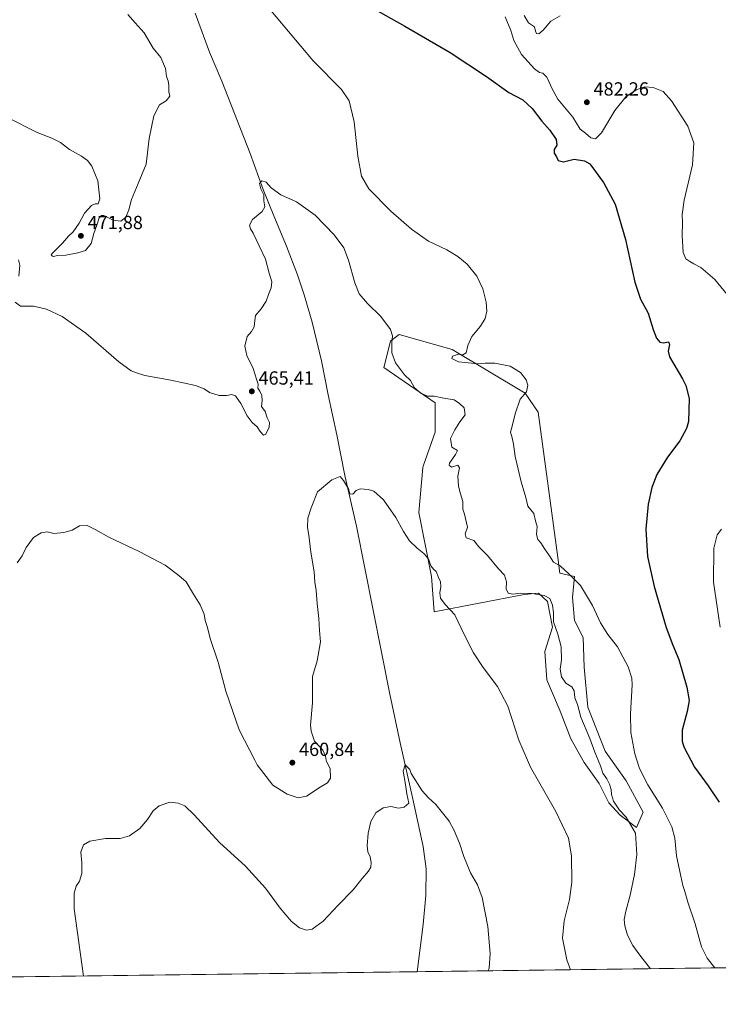
# Model space of a CAD drawing. Units: metres. Extents: x 587098 to 590559, y 4719726 to 4722083.
# Drawn here: x 588256 to 588625, y 4719726 to 4720245 of the extents above; entities that cross this region are included whole.
import ezdxf

# ---------------------------------------------------------------- set-up
doc = ezdxf.new("R2010")
doc.units = ezdxf.units.M
doc.header["$MEASUREMENT"] = 0
for name, color, linetype, lineweight in [('Comarca CxS', 21, 'Continuous', 0), ('Comunidad Autónoma CxS', 142, 'Continuous', 0), ('Corriente natural lineal', 142, 'Continuous', 13), ('Cultivos herbáceos CxS', 92, 'Continuous', 0), ('Curva de nivel maestra', 30, 'Continuous', 30), ('Curva de nivel normal', 30, 'Continuous', 0), ('Matorral CxS', 135, 'Continuous', 0), ('Municipio CxS', 4, 'Continuous', 0), ('Provincia CxS', 1, 'Continuous', 0), ('Punto de cota en terreno', 7, 'Continuous', 0), ('Rótulo de punto de cota en terreno', 7, 'Continuous', 0)]:
    doc.layers.add(name, color=color, linetype=linetype, lineweight=lineweight)
doc.styles.add('Style-Arial', font='txt')

# ---------------------------------------------------------------- blocks, each defined once
blk = doc.blocks.new('*U10')
at = {"layer": 'Cultivos herbáceos CxS', "color": 92, "linetype": 'Continuous', "lineweight": 0}
blk.add_polyline3d([(588684.0037000002, 4720246.153100001, 493.9217000000062), (588690.4215000002, 4720217.0821, 494.1679000000004), (588696.0502000004, 4720194.345100001, 493.2085999999982), (588701.4996999997, 4720155.0623, 490.4277000000002), (588705.3469000002, 4720138.385700001, 489.8380999999936), (588713.0395000001, 4720117.8619, 490.0215999999928), (588714.3202999998, 4720062.7029, 489.1416999999929), (588711.1255000001, 4720042.8621, 486.709799999997), (588719.7483000001, 4720027.8211, 486.2746999999945), (588738.1261, 4720006.252699999, 485.9291999999987), (588745.8439999997, 4719949.082699999, 486.2451000000001), (588724.0459000003, 4719883.663100001, 489.5258000000031), (588741.9940999999, 4719787.455900001, 490.6371999999974), (588750.3608999997, 4719758.538699999, 491.0960999999952), (588757.9199000001, 4719746.7426, 490.7136000000028), (587126.9900000002, 4719725.850000001, 440.5757000000012)], dxfattribs=at)
blk.add_polyline3d([(588475.3137999997, 4720042.7283, 464.3481000000029), (588475.3118000003, 4720027.3365, 463.281799999997), (588469.0037000002, 4720009.354699999, 462.3000000000029), (588468.7427000003, 4720008.611099999, 462.2467000000034), (588466.7302999999, 4719984.970899999, 461.5314000000071), (588473.2677999996, 4719951.2707, 459.4861999999994), (588474.7555999998, 4719932.733899999, 458.5907000000007), (588522.2704999996, 4719941.785300001, 465.3282999999938), (588529.7953000005, 4719942.5101, 465.6171000000032), (588534.5027000001, 4719938.1645, 465.0537999999942), (588537.1485000001, 4719924.611099999, 464.3516999999993), (588533.0539999995, 4719911.730900001, 463.2209000000003), (588534.1401000004, 4719896.884500001, 462.4933000000019), (588541.1715000002, 4719880.347899999, 462.8271999999997), (588546.7041999997, 4719865.760500001, 463.1217999999935), (588553.7459000006, 4719853.184900001, 463.438599999994), (588561.7937000003, 4719842.119100001, 463.962400000004), (588566.8238000004, 4719832.0591, 463.918399999995), (588572.8586999997, 4719825.5209, 464.2874000000011), (588581.4104000004, 4719818.981899999, 465.5504999999976), (588584.9304000001, 4719827.0297, 468.4067000000068), (588575.8771000003, 4719843.6281, 468.3274999999995), (588564.8114999998, 4719859.220899999, 467.4719000000041), (588555.7587000001, 4719882.358700001, 466.9562000000006), (588553.7468999998, 4719903.484300001, 467.5926000000036), (588553.2440999999, 4719919.077099999, 468.5117999999929), (588548.7169000005, 4719928.131100001, 468.7587000000058), (588547.7117, 4719940.203299999, 469.0519999999961), (588548.7171, 4719951.268300001, 470.1698000000034), (588541.0664999997, 4719953.0339, 469.452099999995), (588539.9507999998, 4719961.2183, 470.5764000000054), (588529.4956999999, 4720037.890100001, 471.0059000000037), (588522.7525000004, 4720047.859300001, 469.804099999994), (588484.2884999998, 4720070.947899999, 469.3139999999985), (588456.2949000001, 4720078.7119, 465.4438999999985), (588452.0525000002, 4720075.673900001, 464.6814000000013), (588452.0346999997, 4720075.6611, 464.6781999999948), (588451.7032000005, 4720075.423699999, 464.6171999999933), (588450.1064999999, 4720068.965700001, 464.0442000000039), (588448.2270999998, 4720061.363700001, 463.0507999999973)], close=True, dxfattribs=at)
blk = doc.blocks.new('5PATER')
at = {"layer": 'Punto de cota en terreno', "linetype": 'Continuous', "lineweight": 0}
h = blk.add_hatch(color=51, dxfattribs=at)
edge = h.paths.add_edge_path()
edge.add_ellipse((0, 0), major_axis=(-0.1095731443231308, -0.1110710700762829), ratio=0.9994222409660322, start_angle=0, end_angle=360)

msp = doc.modelspace()

# ---------------------------------------------------------------- linework, layer by layer
at = {"layer": 'Comarca CxS', "color": 21, "linetype": 'Continuous', "lineweight": 0, "flags": 128}
msp.add_lwpolyline([(588834.6726128424, 4719747.725856892), (587365.9604952717, 4719728.911259159)], dxfattribs=at)
at = {"layer": 'Comunidad Autónoma CxS', "color": 142, "linetype": 'Continuous', "lineweight": 0, "flags": 128}
msp.add_lwpolyline([(587365.9604952717, 4719728.911259159), (587126.9900006572, 4719725.849982771), (587124.4899530764, 4719924.999778567), (587097.9500006576, 4722039.129982749), (588199.5972248695, 4722053.243906503), (590513.5900006826, 4722082.889982748), (590543.780000683, 4719769.619982773), (588834.6726128424, 4719747.725856892)], close=True, dxfattribs=at)
at = {"layer": 'Corriente natural lineal', "color": 142, "linetype": 'Continuous', "lineweight": 13}
msp.add_polyline3d([(588348.6801000005, 4720248.050100001, 467.8956999999937), (588356.3000999996, 4720227.540100001, 467.1484999999957), (588362.7600999996, 4720212.3301, 466.6410999999935), (588377.7301000003, 4720174.110099999, 465.5325000000012), (588384.6201, 4720155.220100001, 465.0777999999991), (588390.2301000003, 4720141.2301, 464.553700000004), (588396.9301000005, 4720125.390100001, 463.5825000000041), (588402.7001, 4720110.290100001, 462.3772999999928), (588406.2401000002, 4720099.6501, 462.1330000000017), (588410.4200999998, 4720085.2501, 461.6886999999988), (588415.2701000003, 4720064.9101, 461.2837), (588418.7901, 4720047.0101, 460.9271000000008), (588423.4001000002, 4720025.9901, 460.4018999999971), (588427.6700999998, 4720004.440099999, 459.896900000007), (588433.7801000001, 4719977.720100001, 458.9054999999935), (588451.3400999998, 4719889.300100001, 455.9572999999946), (588456.7301000003, 4719863.5601, 455.1517000000022), (588463.3400999998, 4719834.8201, 454.9122999999963), (588468.9200999998, 4719809.0801, 454.2887999999948), (588470.4901000002, 4719797.3101, 454.1613000000071), (588470.2600999996, 4719783.130100001, 453.8877000000066), (588469.0100999996, 4719767.840100001, 453.5733999999939), (588465.7801000001, 4719743.000200001, 452.8775000000023)], dxfattribs=at)
at = {"layer": 'Cultivos herbáceos CxS', "color": 92, "linetype": 'Continuous', "lineweight": 0, "extrusion": (-0.128420036585297, -0.001645099862527594, 0.99171850232305), "elevation": -82886.11857439613, "flags": 128}
msp.add_lwpolyline([(-4711817.975918218, 643853.0084496946), (-4711817.975918218, 643558.4049216014)], dxfattribs=at)
at = {"layer": 'Cultivos herbáceos CxS', "color": 92, "linetype": 'Continuous', "lineweight": 0, "extrusion": (0.02511533643687132, 0.0003217322233842464, 0.9996845084145494), "elevation": 16750.74407901353, "flags": 128}
msp.add_lwpolyline([(4711818.050870614, -648657.2557570654), (4711818.050870614, -648278.1957784168)], dxfattribs=at)
at = {"layer": 'Cultivos herbáceos CxS', "color": 92, "linetype": 'Continuous', "lineweight": 0}
msp.add_polyline3d([(588581.4104000004, 4719818.981899999, 465.5504999999976), (588584.9304000001, 4719827.0297, 468.4067000000068), (588575.8771000003, 4719843.6281, 468.3274999999995), (588564.8114999998, 4719859.220899999, 467.4719000000041), (588555.7587000001, 4719882.358700001, 466.9562000000006), (588553.7468999998, 4719903.484300001, 467.5926000000036), (588553.2440999999, 4719919.077099999, 468.5117999999929), (588548.7169000005, 4719928.131100001, 468.7587000000058), (588547.7117, 4719940.203299999, 469.0519999999961), (588548.7171, 4719951.268300001, 470.1698000000034), (588541.0664999997, 4719953.0339, 469.452099999995), (588539.9507999998, 4719961.2183, 470.5764000000054), (588529.4956999999, 4720037.890100001, 471.0059000000037), (588522.7525000004, 4720047.859300001, 469.804099999994), (588484.2884999998, 4720070.947899999, 469.3139999999985), (588456.2949000001, 4720078.7119, 465.4438999999985), (588452.0525000002, 4720075.673900001, 464.6814000000013), (588452.0346999997, 4720075.6611, 464.6781999999948), (588451.7032000005, 4720075.423699999, 464.6171999999933), (588450.1064999999, 4720068.965700001, 464.0442000000039), (588448.2270999998, 4720061.363700001, 463.0507999999973), (588475.3137999997, 4720042.7283, 464.3481000000029), (588475.3118000003, 4720027.3365, 463.281799999997), (588469.0037000002, 4720009.354699999, 462.3000000000029), (588468.7427000003, 4720008.611099999, 462.2467000000034), (588466.7302999999, 4719984.970899999, 461.5314000000071), (588473.2677999996, 4719951.2707, 459.4861999999994), (588474.7555999998, 4719932.733899999, 458.5907000000007), (588522.2704999996, 4719941.785300001, 465.3282999999938), (588529.7953000005, 4719942.5101, 465.6171000000032), (588534.5027000001, 4719938.1645, 465.0537999999942), (588537.1485000001, 4719924.611099999, 464.3516999999993), (588533.0539999995, 4719911.730900001, 463.2209000000003), (588534.1401000004, 4719896.884500001, 462.4933000000019), (588541.1715000002, 4719880.347899999, 462.8271999999997), (588546.7041999997, 4719865.760500001, 463.1217999999935), (588553.7459000006, 4719853.184900001, 463.438599999994), (588561.7937000003, 4719842.119100001, 463.962400000004), (588566.8238000004, 4719832.0591, 463.918399999995), (588572.8586999997, 4719825.5209, 464.2874000000011), (588581.4104000004, 4719818.981899999, 465.5504999999976)], dxfattribs=at)
at = {"layer": 'Curva de nivel maestra', "color": 30, "linetype": 'Continuous', "lineweight": 30, "elevation": 475, "flags": 128}
msp.add_lwpolyline([(588442, 4720250.880100001), (588459.3200000003, 4720241.220100001), (588483.2300000004, 4720227.380100001), (588502.4100000003, 4720214.640100001), (588514.1500000004, 4720206.3201), (588521.5499999998, 4720202.470100001), (588526.3200000003, 4720197.9101), (588531.4600000001, 4720191.100099999), (588535.79, 4720186.370100001), (588539.1299999999, 4720181.4901), (588539.4400000004, 4720178.450099999), (588537.9900000002, 4720176.270099999), (588537.9600000001, 4720174.360099999), (588539.2599999999, 4720172.370100001), (588540.1500000004, 4720170.450099999), (588542.9400000004, 4720169.7601), (588548.5099999999, 4720171.0801), (588554.0300000003, 4720170.290100001), (588556.8399999999, 4720168.620100001), (588563.9400000004, 4720158.8301), (588570.2300000004, 4720147.4801), (588575.6799999997, 4720128.840100001), (588580.4600000001, 4720106.290100001), (588583.5800000001, 4720097.3201), (588587.4900000002, 4720090.0001), (588590.2000000002, 4720081.440099999), (588592.0199999996, 4720076.870100001), (588593.7699999996, 4720074.700099999), (588595.7000000002, 4720074.300100001), (588598.2699999996, 4720074.940099999), (588598.7999999998, 4720073.550100001), (588598.1100000005, 4720069.970100001), (588598.75, 4720067.0701), (588605.7100000001, 4720055.340100001), (588607.4400000004, 4720051.850099999), (588609.0899999999, 4720045.140100001), (588608.8600000005, 4720033.0001), (588607.7699999996, 4720029.2601), (588604.2800000003, 4720022.7401), (588597.7599999999, 4720014.0801), (588592.1500000004, 4720005.0801), (588589.4299999997, 4719998.0801), (588587.6200000001, 4719989.4101), (588586.2699999996, 4719976.2401), (588587.1299999999, 4719961.7401), (588590.6900000004, 4719945.960100001), (588597.1200000001, 4719924.4001), (588600.4900000002, 4719915.110099999), (588603.7599999999, 4719907.540100001), (588608.0199999996, 4719892.920100001), (588609.1200000001, 4719885.9001), (588608.1799999997, 4719880.140100001), (588605.5700000003, 4719870.2601), (588605.5099999999, 4719864.540100001), (588606.3600000005, 4719861.5801), (588612.04, 4719850.7301), (588619.2599999999, 4719840.890100001), (588625.04, 4719832.340100001)], dxfattribs=at)
at = {"layer": 'Curva de nivel normal', "color": 30, "linetype": 'Continuous', "lineweight": 0, "flags": 128}
for points, elevation in [([(588622.6470999997, 4719745.0099), (588618.7100000001, 4719750.2401), (588615.6500000004, 4719756.220100001), (588612.4100000003, 4719768.200099999), (588608.4800000004, 4719779.610099999), (588606.8700000001, 4719785.2501), (588605.7999999998, 4719788.4301), (588604.8099999996, 4719793.420100001), (588602.4699999997, 4719804.020099999), (588601.6699999999, 4719813.4301), (588600.04, 4719819.440099999), (588595.1100000005, 4719829.140100001), (588587.4400000004, 4719841.4301), (588582.9500000002, 4719850.090100001), (588581.54, 4719854.462900001), (588580.4800000004, 4719857.7501), (588578.4800000004, 4719869.120100001), (588578.3300000001, 4719878.9101), (588579.1900000004, 4719894.120100001), (588578.9699999997, 4719897.780099999), (588577.0899999999, 4719903.620100001), (588571.3700000001, 4719914.2401), (588566.3700000001, 4719920.620100001), (588562.4600000001, 4719926.920100001), (588558.25, 4719935.970100001), (588551.9600000001, 4719946.460100001), (588545.9600000001, 4719952.460100001), (588541.1600000003, 4719956.840100001), (588537.7199999997, 4719958.9001), (588535.5800000001, 4719962.110099999), (588533.0599999996, 4719965.630100001), (588531.0199999996, 4719969.040100001), (588529.4400000004, 4719970.720100001), (588528.7699999996, 4719973.460100001), (588529.0099999999, 4719977.620100001), (588528.1200000001, 4719980.6801), (588527.2199999997, 4719984.4101), (588524.1100000005, 4719988.4101), (588523.0199999996, 4719992.940099999), (588520.6900000004, 4720001.200099999), (588517.4400000004, 4720014.4301), (588516.6100000005, 4720021.020099999), (588515.9000000004, 4720024.340100001), (588515.04, 4720027.270099999), (588516.0999999996, 4720031.170100001), (588517.3700000001, 4720037.0601), (588520.0499999998, 4720044.700099999), (588523.3799999999, 4720048.640100001), (588524.1399999997, 4720052.0701), (588523.2199999997, 4720054.840100001), (588520.1900000004, 4720058.8201), (588514.8200000003, 4720062.0101), (588506.7000000002, 4720063.640100001), (588501.5599999996, 4720063.7401), (588497.7699999996, 4720063.3201), (588487.4900000002, 4720064.450099999), (588484.1100000005, 4720066.130100001), (588484.4000000004, 4720067.3201), (588487.4800000004, 4720068.460100001), (588489.8099999996, 4720068.110099999), (588491.5800000001, 4720069.0701), (588492.54, 4720072.9801), (588494.5800000001, 4720077.780099999), (588499.1399999997, 4720083.200099999), (588501.6100000005, 4720087.120100001), (588502.4500000002, 4720091.130100001), (588502.2000000002, 4720095.790100001), (588500.4299999997, 4720102.870100001), (588497.2800000003, 4720109.5801), (588492.0899999999, 4720115.860099999), (588487.2400000002, 4720119.8301), (588481.3799999999, 4720123.3101), (588471.7699999996, 4720128.030099999), (588462.7199999997, 4720134.300100001), (588451.8499999996, 4720143.7601), (588440.2599999999, 4720155.5101), (588436.3499999996, 4720162.280099999), (588434.5599999996, 4720172.8201), (588432.5300000003, 4720190.840100001), (588429.9500000002, 4720201.8101), (588425.8099999996, 4720207.920100001), (588410.9299999997, 4720223.0101), (588384.9600000001, 4720253.860099999)], 470), ([(588313.1699999999, 4720247.4001), (588317.0999999996, 4720242.9901), (588321.9000000004, 4720237.6601), (588326.5599999996, 4720229.590100001), (588330.5599999996, 4720224.720100001), (588333.04, 4720218.890100001), (588333.7000000002, 4720214.720100001), (588334.5700000003, 4720212.390100001), (588334.8899999997, 4720210.0601), (588334.8300000001, 4720206.720100001), (588335.3499999996, 4720204.270099999), (588333.5099999999, 4720201.920100001), (588329.9900000002, 4720199.780099999), (588326.8700000001, 4720194.0701), (588324.4600000001, 4720182.100099999), (588322.9299999997, 4720168.5601), (588318.5999999996, 4720158.4001), (588315.1399999997, 4720149.940099999), (588313.8200000003, 4720144.530099999), (588312.1600000003, 4720140.670100001), (588309.5700000003, 4720138.5001), (588305.5, 4720139.0001), (588300.5, 4720141.440099999), (588299.3700000001, 4720141.520099999), (588298.0499999998, 4720140.2501), (588296.9199999999, 4720136.440099999), (588295.3499999996, 4720132.0601), (588293.8899999997, 4720126.7301), (588290.8399999999, 4720123.030099999), (588286.8399999999, 4720121.890100001), (588280.5, 4720120.600099999), (588276.2999999998, 4720120.390100001), (588273.8300000001, 4720119.960100001), (588272.8799999999, 4720120.5001), (588273.3600000005, 4720121.4901), (588278.7999999998, 4720126.950099999), (588281.9000000004, 4720130.5101), (588284.4500000002, 4720132.9301), (588287.5700000003, 4720137.4001), (588290.3200000003, 4720142.770099999), (588294.1399999997, 4720146.700099999), (588295.9900000002, 4720147.640100001), (588297.6699999999, 4720147.600099999), (588298.5499999998, 4720150.2401), (588297.4400000004, 4720159.800100001), (588294.3200000003, 4720167.440099999), (588291.9800000004, 4720170.520099999), (588288.8600000005, 4720172.7401), (588282.4600000001, 4720176.290100001), (588277.6799999997, 4720179.870100001), (588273.1799999997, 4720182.3101), (588265.3499999996, 4720185.220100001), (588249.3799999999, 4720193.270099999)], 470), ([(588512.2100000001, 4720246.120100001), (588515.0800000001, 4720238.920100001), (588516.7400000002, 4720233.6801), (588520.75, 4720226.2601), (588527.5800000001, 4720218.840100001), (588530.2699999996, 4720216.860099999), (588532.0700000003, 4720216.530099999), (588534.1799999997, 4720214.3201), (588537.1699999999, 4720207.850099999), (588539.8799999999, 4720202.790100001), (588547.9000000004, 4720193.350099999), (588551.7199999997, 4720187.030099999), (588554.5599999996, 4720184.8201), (588557.2800000003, 4720182.4101), (588559.7199999997, 4720181.8301), (588562.9299999997, 4720185.120100001), (588569.9299999997, 4720196.770099999), (588575.7199999997, 4720204.020099999), (588581.2699999996, 4720207.7401), (588585.7599999999, 4720209.190099999), (588590.1799999997, 4720208.840100001), (588595.4199999999, 4720206.7301), (588599.9199999999, 4720201.8201), (588608.4400000004, 4720188.5801), (588611.6299999999, 4720179.8101), (588610.9299999997, 4720168.170100001), (588606.5700000003, 4720149.4901), (588605.4000000004, 4720141.960100001), (588605.7400000002, 4720137.870100001), (588605.4600000001, 4720131.020099999), (588605.9299999997, 4720121.970100001), (588607.3700000001, 4720118.5601), (588609.6100000005, 4720117.290100001), (588611.5599999996, 4720115.9901), (588615.3499999996, 4720114.090100001), (588622.6699999999, 4720107.840100001), (588629.0199999996, 4720100.110099999)], 480), ([(588522.2599999999, 4720246.880100001), (588524.4900000002, 4720243.0701), (588527.6100000005, 4720240.8201), (588528.1600000003, 4720238.610099999), (588528.6900000004, 4720237.340100001), (588529.9299999997, 4720237.2501), (588532.2199999997, 4720239.1501), (588536.2400000002, 4720243.800100001), (588541.2000000002, 4720246.700099999)], 485), ([(588253.8399999999, 4720095.860099999), (588256.5899999999, 4720093.7301), (588263.5099999999, 4720093.7401), (588270.2999999998, 4720092.190099999), (588278.7000000002, 4720088.270099999), (588291.0899999999, 4720079.4901), (588308.5499999998, 4720064.460100001), (588314.9299999997, 4720059.6801), (588317.8499999996, 4720058.590100001), (588322.2599999999, 4720057.130100001), (588335.9199999999, 4720054.6601), (588348.9800000004, 4720051.9001), (588353.4900000002, 4720050.0701), (588356.25, 4720048.1601), (588361.4400000004, 4720046.6801), (588365.4900000002, 4720046.5601), (588367.8200000003, 4720047.1501), (588369.9600000001, 4720046.4901), (588372.7999999998, 4720042.5001), (588376.2100000001, 4720035.970100001), (588378.8600000005, 4720032.4901), (588381.4199999999, 4720030.1801), (588383.0300000003, 4720027.620100001), (588384.6900000004, 4720025.7601), (588386.0599999996, 4720026.1801), (588387.8099999996, 4720029.890100001), (588387.8799999999, 4720032.4001), (588386.6200000001, 4720034.780099999), (588385.6299999999, 4720038.270099999), (588383.7000000002, 4720040.780099999), (588384.0999999996, 4720044.0701), (588383.9600000001, 4720046.550100001), (588382.7699999996, 4720048.960100001), (588381.8600000005, 4720050.440099999), (588381.9900000002, 4720052.690099999), (588381.0999999996, 4720055.1601), (588379.3399999999, 4720060.780099999), (588376.04, 4720067.7401), (588374.9699999997, 4720072.710100001), (588376.1200000001, 4720077.6501), (588378.5, 4720080.380100001), (588379.8399999999, 4720082.7301), (588380.2199999997, 4720086.0701), (588380.54, 4720088.710100001), (588383.5999999996, 4720092.3101), (588386.2100000001, 4720096.2601), (588387.3300000001, 4720099.780099999), (588388.8399999999, 4720103.420100001), (588389.2199999997, 4720106.5001), (588387.7300000004, 4720111.110099999), (588385.8499999996, 4720118.460100001), (588382.5499999998, 4720125.460100001), (588379.3200000003, 4720132.220100001), (588377.8300000001, 4720134.4901), (588377.4600000001, 4720136.4301), (588378.9500000002, 4720139.3101), (588384.0300000003, 4720143.6501), (588385.5199999996, 4720145.9801), (588385.0199999996, 4720149.1801), (588384.9299999997, 4720152.4001), (588383.3399999999, 4720155.470100001), (588382.6299999999, 4720158.390100001), (588383.9500000002, 4720159.700099999), (588386.1900000004, 4720159.050100001), (588388.7400000002, 4720156.120100001), (588393.9500000002, 4720152.3101), (588402.0899999999, 4720148.720100001), (588412.0599999996, 4720141.670100001), (588422.0800000001, 4720131.360099999), (588427.0499999998, 4720124.390100001), (588429.6600000003, 4720117.9101), (588432.8799999999, 4720105.9801), (588435.1900000004, 4720100.1501), (588439.54, 4720095.0701), (588446.6799999997, 4720088.2401), (588451.7000000002, 4720081.4001), (588452.8200000003, 4720078.140100001), (588452.3799999999, 4720074.4301), (588452.4500000002, 4720069.090100001), (588454.3099999996, 4720063.780099999), (588459.1299999999, 4720057.440099999), (588462.2999999998, 4720054.5601), (588464.2999999998, 4720050.7601), (588467.7400000002, 4720047.780099999), (588471.2400000002, 4720046.360099999), (588474.6799999997, 4720046.340100001), (588479.9199999999, 4720045.1601), (588485.3200000003, 4720044.3301), (588488.0199999996, 4720042.470100001), (588490.5300000003, 4720040.0701), (588491.1500000004, 4720036.5001), (588488.1900000004, 4720032.8101), (588485.6200000001, 4720028.5101), (588483.3799999999, 4720024.0601), (588484.0099999999, 4720019.360099999), (588486.9600000001, 4720017.600099999), (588486.0599999996, 4720015.620100001), (588482.7699999996, 4720011.020099999), (588482.5700000003, 4720009.850099999), (588483.8899999997, 4720008.880100001), (588487.1799999997, 4720009.840100001), (588488.04, 4720008.470100001), (588487.2400000002, 4720004.170100001), (588487.5700000003, 4719998.840100001), (588488.5599999996, 4719994.880100001), (588489.9299999997, 4719990.860099999), (588489.9199999999, 4719986.700099999), (588490.6500000004, 4719984.040100001), (588492.2699999996, 4719977.280099999), (588491.0599999996, 4719973.6601), (588491.6600000003, 4719971.590100001), (588495.6100000005, 4719970.300100001), (588498.3399999999, 4719966.970100001), (588502.9000000004, 4719962.2601), (588508.7400000002, 4719955.280099999), (588511.8799999999, 4719952.020099999), (588512.8700000001, 4719948.4101), (588512.6799999997, 4719944.720100001), (588513.79, 4719942.520099999), (588516.1600000003, 4719941.9001), (588520.3099999996, 4719942.460100001), (588526.1799999997, 4719942.2601), (588532.7800000003, 4719941.270099999), (588535.6500000004, 4719939.7301), (588537.1799999997, 4719936.1501), (588537.6100000005, 4719932.3201), (588537.6799999997, 4719927.3201), (588539.9299999997, 4719920.850099999), (588541.7000000002, 4719914.190099999), (588541.8799999999, 4719907.290100001), (588541.2100000001, 4719902.470100001), (588541.79, 4719898.440099999), (588544.1600000003, 4719894.9801), (588547.3099999996, 4719893.170100001), (588548.5499999998, 4719890.9801), (588548.8799999999, 4719887.370100001), (588550.2800000003, 4719883.870100001), (588552.04, 4719877.100099999), (588556.8300000001, 4719865.9901), (588559.3600000005, 4719858.780099999), (588561.1342000002, 4719854.462900001), (588562.3600000005, 4719851.4801), (588563.5800000001, 4719847.6501), (588565.7000000002, 4719844.6501), (588567.1799999997, 4719841.800100001), (588568.0300000003, 4719838.960100001), (588568.1600000003, 4719836.3201), (588569.3099999996, 4719832.9001), (588572.5199999996, 4719828.140100001), (588575.9199999999, 4719824.4901), (588580.9199999999, 4719815.9901), (588581.6600000003, 4719804.7601), (588580.4000000004, 4719794.1601), (588578.1299999999, 4719783.290100001), (588575.7800000003, 4719774.9101), (588574.9299999997, 4719770.5701), (588575.2000000002, 4719767.2401), (588576.6799999997, 4719762.300100001), (588579.4299999997, 4719756.800100001), (588583.0899999999, 4719751.770099999), (588588.8102000002, 4719744.576400001)], 465), ([(588255.5199999996, 4720118.1501), (588256.29, 4720115.360099999), (588255.8099999996, 4720109.470100001)], 465), ([(588254.8799999999, 4719958.4101), (588257.5700000003, 4719962.0701), (588259.7100000001, 4719966.600099999), (588263.4699999997, 4719971.7401), (588267.5499999998, 4719974.190099999), (588270.6200000001, 4719974.720100001), (588274.2800000003, 4719973.9301), (588279.5, 4719974.420100001), (588283.8300000001, 4719975.720100001), (588287.8300000001, 4719977.9001), (588291.8300000001, 4719978.0801), (588296.0999999996, 4719976.0801), (588303.5599999996, 4719971.7401), (588319.1799999997, 4719964.5001), (588332.9800000004, 4719957.2401), (588340.0599999996, 4719951.8301), (588343.9400000004, 4719948.440099999), (588347.7800000003, 4719941.920100001), (588351.3099999996, 4719936.3101), (588353.4400000004, 4719931.370100001), (588354.0800000001, 4719928.1501), (588355.1900000004, 4719924.420100001), (588356.6600000003, 4719918.6601), (588360.8499999996, 4719906.0601), (588364.9000000004, 4719890.920100001), (588371.9299999997, 4719870.470100001), (588380.1372999996, 4719854.462900001), (588381.4000000004, 4719852.0001), (588389.7300000004, 4719841.3301), (588397.3099999996, 4719836.5801), (588403.0499999998, 4719834.5601), (588407.4400000004, 4719835.520099999), (588414.7199999997, 4719840.290100001), (588418.5300000003, 4719842.5601), (588420, 4719845.090100001), (588419.8399999999, 4719850.020099999), (588417.9400000004, 4719853.800100001), (588417.8400999998, 4719854.462900001), (588417.5300000003, 4719856.520099999), (588416.0599999996, 4719859.6801), (588411.7000000002, 4719864.4801), (588409.8200000003, 4719869.690099999), (588409.5599999996, 4719872.870100001), (588410.5700000003, 4719884.6601), (588410.6799999997, 4719898.530099999), (588412.9800000004, 4719906.9001), (588414.8700000001, 4719916.790100001), (588414.2800000003, 4719922.780099999), (588413.9400000004, 4719929.1801), (588412.9699999997, 4719937.090100001), (588412.5, 4719943.860099999), (588411.7999999998, 4719948.2601), (588411.3899999997, 4719953.700099999), (588409.7400000002, 4719964.0801), (588408.6500000004, 4719973.0801), (588407.9199999999, 4719977.0801), (588408.0899999999, 4719982.0801), (588409.9400000004, 4719987.4101), (588413.1799999997, 4719995.8301), (588420.8099999996, 4720002.140100001), (588425.2599999999, 4720003.960100001), (588427.0099999999, 4720001.860099999), (588429.6200000001, 4719997.440099999), (588430.2300000004, 4719994.770099999), (588431.8099999996, 4719994.610099999), (588433.6500000004, 4719996.6601), (588435.6500000004, 4719997.370100001), (588439.9199999999, 4719997.190099999), (588442.8899999997, 4719996.2401), (588448.0999999996, 4719991.720100001), (588454.5199999996, 4719982.4001), (588458.5800000001, 4719974.920100001), (588461.75, 4719970.120100001), (588465.7599999999, 4719966.1801), (588469.2999999998, 4719963.4301), (588470.7999999998, 4719961.550100001), (588471.9100000003, 4719959.9801), (588473.0499999998, 4719956.860099999), (588474.4000000004, 4719955.140100001), (588475.7999999998, 4719953.880100001), (588477, 4719950.7501), (588478.1200000001, 4719948.4101), (588478.3099999996, 4719946.0801), (588477.6399999997, 4719942.690099999), (588478.1100000005, 4719939.9101), (588480.6200000001, 4719936.5101), (588485.6200000001, 4719931.120100001), (588490.5899999999, 4719920.7501), (588495.5599999996, 4719911.0601), (588500.5800000001, 4719903.3301), (588508.1299999999, 4719893.270099999), (588513.54, 4719882.960100001), (588519.3200000003, 4719865.0801), (588523.9232999999, 4719854.462900001), (588525.5199999996, 4719850.780099999), (588538.9299999997, 4719827.4301), (588545.5300000003, 4719813.360099999), (588547.2000000002, 4719804.100099999), (588547.2999999998, 4719790.130100001), (588546.0999999996, 4719781.040100001), (588543.2400000002, 4719769.7601), (588542.4400000004, 4719760.780099999), (588544.6399999997, 4719749.360099999), (588546.5329, 4719744.034800001)], 460), ([(588626.1600000003, 4719976.290100001), (588623.8499999996, 4719973.2601), (588622.0999999996, 4719966.200099999), (588622.0800000001, 4719948.360099999), (588625.4900000002, 4719924.6501)], 480), ([(588289.8501000004, 4719740.7467), (588285.0099999999, 4719776.100099999), (588284.8700000001, 4719784.4301), (588285.9800000004, 4719788.100099999), (588287.7199999997, 4719790.7601), (588288.9699999997, 4719794.7601), (588289.0099999999, 4719800.4301), (588288.4000000004, 4719806.100099999), (588289.8300000001, 4719809.960100001), (588293.1600000003, 4719811.7501), (588301.5, 4719813.190099999), (588309.1600000003, 4719813.270099999), (588314.1500000004, 4719814.600099999), (588319.4900000002, 4719818.4801), (588323.6399999997, 4719823.210100001), (588326.6100000005, 4719827.870100001), (588329.6900000004, 4719830.5101), (588335.3300000001, 4719832.360099999), (588339.75, 4719831.880100001), (588343.2199999997, 4719830.360099999), (588348.1600000003, 4719825.710100001), (588361.5, 4719811.020099999), (588375.2199999997, 4719798.620100001), (588385.75, 4719787.020099999), (588393.5499999998, 4719776.590100001), (588399.4900000002, 4719769.450099999), (588403.8200000003, 4719766.090100001), (588407.4800000004, 4719764.890100001), (588410.4800000004, 4719765.420100001), (588416.1799999997, 4719769.6501), (588424.1200000001, 4719778.140100001), (588432.0099999999, 4719786.100099999), (588436.8300000001, 4719792.100099999), (588440.1600000003, 4719796.040100001), (588441.3399999999, 4719798.190099999), (588441.4600000001, 4719800.5801), (588440.9299999997, 4719803.590100001), (588439.8399999999, 4719806.200099999), (588439.4800000004, 4719809.4001), (588439.9699999997, 4719816.100099999), (588441.4100000003, 4719822.1801), (588444.04, 4719826.6601), (588447.8099999996, 4719829.450099999), (588451.8899999997, 4719830.0701), (588455.9699999997, 4719829.2401), (588458.9500000002, 4719829.690099999), (588461.4600000001, 4719831.770099999), (588460.4024, 4719836.7426), (588459.6166000003, 4719841.6538), (588458.4379000004, 4719848.7259), (588459.3827999998, 4719852.026500001), (588461.8200000003, 4719849.640100001), (588462.6299999999, 4719847.540100001), (588468.4299999997, 4719838.3101), (588471.7300000004, 4719834.670100001), (588475.5899999999, 4719831.200099999), (588482.6100000005, 4719822.420100001), (588485.2300000004, 4719817.4901), (588488.1100000005, 4719810.7601), (588490.4000000004, 4719803.780099999), (588493.9400000004, 4719795.200099999), (588497.5700000003, 4719788.860099999), (588500.0999999996, 4719782.120100001), (588503.0199999996, 4719766.870100001), (588504.2000000002, 4719752.550100001), (588503.6900000004, 4719744.860099999), (588503.1752000004, 4719743.4794)], 455)]:
    msp.add_lwpolyline(points, dxfattribs=dict(at, elevation=elevation))
at = {"layer": 'Matorral CxS', "color": 135, "linetype": 'Continuous', "lineweight": 0}
msp.add_polyline3d([(588548.7171, 4719951.268300001, 470.1698000000034), (588547.7117, 4719940.203299999, 469.0519999999961), (588548.7169000005, 4719928.131100001, 468.7587000000058), (588553.2440999999, 4719919.077099999, 468.5117999999929), (588553.7468999998, 4719903.484300001, 467.5926000000036), (588555.7587000001, 4719882.358700001, 466.9562000000006), (588564.8114999998, 4719859.220899999, 467.4719000000041), (588575.8771000003, 4719843.6281, 468.3274999999995), (588584.9304000001, 4719827.0297, 468.4067000000068), (588581.4104000004, 4719818.981899999, 465.5504999999976), (588572.8586999997, 4719825.5209, 464.2874000000011), (588566.8238000004, 4719832.0591, 463.918399999995), (588561.7937000003, 4719842.119100001, 463.962400000004), (588553.7459000006, 4719853.184900001, 463.438599999994), (588546.7041999997, 4719865.760500001, 463.1217999999935), (588541.1715000002, 4719880.347899999, 462.8271999999997), (588534.1401000004, 4719896.884500001, 462.4933000000019), (588533.0539999995, 4719911.730900001, 463.2209000000003), (588537.1485000001, 4719924.611099999, 464.3516999999993), (588534.5027000001, 4719938.1645, 465.0537999999942), (588529.7953000005, 4719942.5101, 465.6171000000032), (588522.2704999996, 4719941.785300001, 465.3282999999938), (588474.7555999998, 4719932.733899999, 458.5907000000007), (588473.2677999996, 4719951.2707, 459.4861999999994), (588466.7302999999, 4719984.970899999, 461.5314000000071), (588468.7427000003, 4720008.611099999, 462.2467000000034), (588469.0037000002, 4720009.354699999, 462.3000000000029), (588475.3118000003, 4720027.3365, 463.281799999997), (588475.3137999997, 4720042.7283, 464.3481000000029), (588448.2270999998, 4720061.363700001, 463.0507999999973), (588450.1064999999, 4720068.965700001, 464.0442000000039), (588451.7032000005, 4720075.423699999, 464.6171999999933), (588452.0346999997, 4720075.6611, 464.6781999999948), (588452.0525000002, 4720075.673900001, 464.6814000000013), (588456.2949000001, 4720078.7119, 465.4438999999985), (588484.2884999998, 4720070.947899999, 469.3139999999985), (588522.7525000004, 4720047.859300001, 469.804099999994), (588529.4956999999, 4720037.890100001, 471.0059000000037), (588539.9507999998, 4719961.2183, 470.5764000000054), (588541.0664999997, 4719953.0339, 469.452099999995)], close=True, dxfattribs=at)
msp.add_polyline3d([(588581.4104000004, 4719818.981899999, 465.5504999999976), (588584.9304000001, 4719827.0297, 468.4067000000068), (588575.8771000003, 4719843.6281, 468.3274999999995), (588564.8114999998, 4719859.220899999, 467.4719000000041), (588555.7587000001, 4719882.358700001, 466.9562000000006), (588553.7468999998, 4719903.484300001, 467.5926000000036), (588553.2440999999, 4719919.077099999, 468.5117999999929), (588548.7169000005, 4719928.131100001, 468.7587000000058), (588547.7117, 4719940.203299999, 469.0519999999961), (588548.7171, 4719951.268300001, 470.1698000000034), (588541.0664999997, 4719953.0339, 469.452099999995), (588539.9507999998, 4719961.2183, 470.5764000000054), (588529.4956999999, 4720037.890100001, 471.0059000000037), (588522.7525000004, 4720047.859300001, 469.804099999994), (588484.2884999998, 4720070.947899999, 469.3139999999985), (588456.2949000001, 4720078.7119, 465.4438999999985), (588452.0525000002, 4720075.673900001, 464.6814000000013), (588452.0346999997, 4720075.6611, 464.6781999999948), (588451.7032000005, 4720075.423699999, 464.6171999999933), (588450.1064999999, 4720068.965700001, 464.0442000000039), (588448.2270999998, 4720061.363700001, 463.0507999999973), (588475.3137999997, 4720042.7283, 464.3481000000029), (588475.3118000003, 4720027.3365, 463.281799999997), (588469.0037000002, 4720009.354699999, 462.3000000000029), (588468.7427000003, 4720008.611099999, 462.2467000000034), (588466.7302999999, 4719984.970899999, 461.5314000000071), (588473.2677999996, 4719951.2707, 459.4861999999994), (588474.7555999998, 4719932.733899999, 458.5907000000007), (588522.2704999996, 4719941.785300001, 465.3282999999938), (588529.7953000005, 4719942.5101, 465.6171000000032), (588534.5027000001, 4719938.1645, 465.0537999999942), (588537.1485000001, 4719924.611099999, 464.3516999999993), (588533.0539999995, 4719911.730900001, 463.2209000000003), (588534.1401000004, 4719896.884500001, 462.4933000000019), (588541.1715000002, 4719880.347899999, 462.8271999999997), (588546.7041999997, 4719865.760500001, 463.1217999999935), (588553.7459000006, 4719853.184900001, 463.438599999994), (588561.7937000003, 4719842.119100001, 463.962400000004), (588566.8238000004, 4719832.0591, 463.918399999995), (588572.8586999997, 4719825.5209, 464.2874000000011), (588581.4104000004, 4719818.981899999, 465.5504999999976)], dxfattribs=at)
at = {"layer": 'Municipio CxS', "color": 4, "linetype": 'Continuous', "lineweight": 0, "flags": 128}
msp.add_lwpolyline([(588834.6726128424, 4719747.725856892), (587365.9604952717, 4719728.911259159)], dxfattribs=at)
at = {"layer": 'Provincia CxS', "color": 1, "linetype": 'Continuous', "lineweight": 0, "flags": 128}
msp.add_lwpolyline([(587365.9604952717, 4719728.911259159), (587126.9900006572, 4719725.849982771), (587124.4899530764, 4719924.999778567), (587097.9500006576, 4722039.129982749), (588199.5972248695, 4722053.243906503), (590513.5900006826, 4722082.889982748), (590543.780000683, 4719769.619982773), (588834.6726128424, 4719747.725856892)], close=True, dxfattribs=at)

# ---------------------------------------------------------------- block references
at = {"layer": 'Cultivos herbáceos CxS', "color": 92, "linetype": 'Continuous', "lineweight": 0}
msp.add_blockref('*U10', (0, 0), dxfattribs=at)
at = {"layer": 'Punto de cota en terreno', "color": 7, "linetype": 'Continuous', "lineweight": 0, "xscale": 10, "yscale": 10, "zscale": 10}
for p in [(588555.25, 4720201.140000001, 482.2599999999948), (588288.5, 4720130.76, 471.8800000000047), (588378.5999999996, 4720048.83, 465.4100000000035), (588399.9699999997, 4719853.180000001, 460.8399999999965)]:
    msp.add_blockref('5PATER', p, dxfattribs=at)

# ---------------------------------------------------------------- texts
at = {"layer": 'Rótulo de punto de cota en terreno', "color": 7, "linetype": 'Continuous', "lineweight": 0, "style": 'Style-Arial'}
for s, p in [('482,26', (588558.7778000003, 4720204.6678)), ('471,88', (588292.0278000003, 4720134.287799999)), ('465,41', (588382.1277999999, 4720052.357799999)), ('460,84', (588403.4978, 4719856.707800001))]:
    msp.add_text(s, height=7.000000000000002, dxfattribs=at).set_placement(p)

doc.saveas('drawing.dxf')
